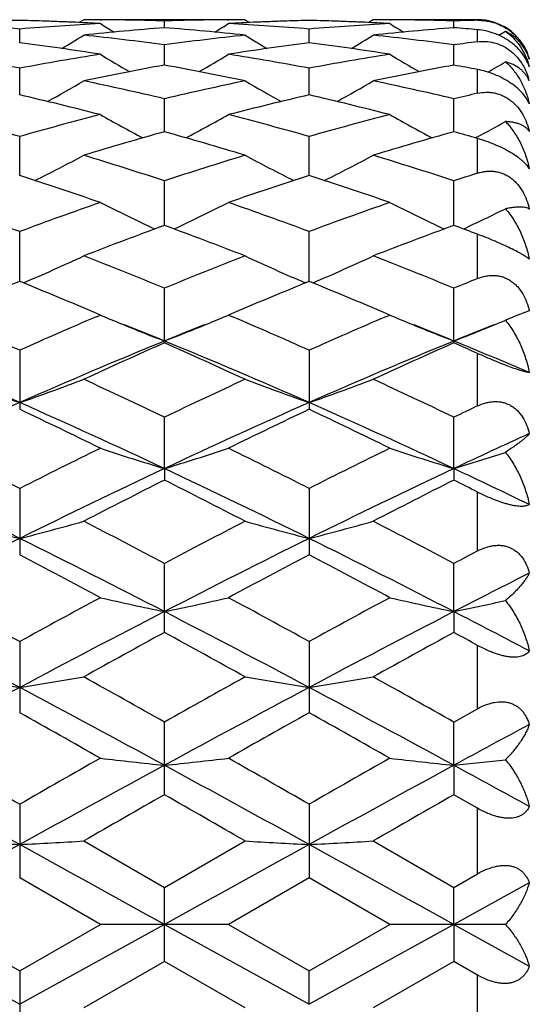
# Model space of a CAD drawing. Units: inches. Extents: x 0 to 11, y 0 to 8.5.
# Drawn here: x 8.5 to 8.6, y 3.7 to 3.9 of the extents above; entities that cross this region are included whole.
import ezdxf

# ---------------------------------------------------------------- set-up
doc = ezdxf.new("R2010")
doc.units = ezdxf.units.IN
doc.header["$LTSCALE"] = 0.605
doc.header["$MEASUREMENT"] = 0
doc.layers.get('0').update_dxf_attribs({"linetype": 'CONTINUOUS'})

msp = doc.modelspace()

# ---------------------------------------------------------------- linework, layer by layer
at = {"color": 7, "linetype": 'Continuous'}
for p, q in [((8.4776342138, 3.8762979163), (8.476795024600001, 3.8757716459)), ((8.4776069077, 3.8757351242), (8.4773847258, 3.8757455814)), ((8.4777101625, 3.8762979217), (8.4776342134, 3.8762979159)), ((8.5075171948, 3.8762979159), (8.4777101624, 3.8762979217)), ((8.480708789400001, 3.8762876984), (8.4809544944, 3.8762864436)), ((8.492575314, 3.874805726), (8.492575343099999, 3.8760735525)), ((8.504197209800001, 3.876286445), (8.504440775900001, 3.8762880322)), ((8.5075171948, 3.8762979159), (8.5083566178, 3.8757723276)), ((8.5077645889, 3.8757455691), (8.5075444962, 3.8757348966)), ((8.531258381799999, 3.8762979168), (8.5304189809, 3.8757715482)), ((8.5312310675, 3.8757350103), (8.5310065192, 3.8757455801)), ((8.5313343369, 3.8762979217), (8.531258381699999, 3.8762979159)), ((8.5505890875, 3.8762979217), (8.5313343366, 3.8762979217)), ((8.5343303332, 3.8762877136), (8.534578615, 3.8762864458)), ((8.546198353, 3.8748055922), (8.546198395900001, 3.8760736041)), ((8.5505890875, 3.8761855827), (8.5505890875, 3.8762979217)), ((8.4657638659, 3.8720382729), (8.4657638518, 3.8745600482)), ((8.5193867741, 3.8720382488), (8.5193866791, 3.8745600568)), ((8.5505890875, 3.8722073124), (8.5505890875, 3.8744487995)), ((8.4925752663, 3.8678779723), (8.492575343099999, 3.8716316386)), ((8.5461982825, 3.8678776536), (8.546198395900001, 3.8716318723)), ((8.4657638772, 3.8623596197), (8.4657638518, 3.8673138692)), ((8.5193868491, 3.8623595622), (8.5193866791, 3.8673138886)), ((8.5505890875, 3.8626624814), (8.5505890875, 3.8670659107)), ((8.4925752266, 3.8555312748), (8.492575343099999, 3.8616427745)), ((8.5461982238, 3.8555307786), (8.546198395900001, 3.8616431824)), ((8.4657638871, 3.8474499745), (8.4657638518, 3.8546678253)), ((8.5193869138, 3.8474498759), (8.5193866791, 3.8546678549)), ((8.5504554347, 3.8545435353), (8.550193664, 3.8544042783)), ((8.5505890875, 3.8478762357), (8.5505890875, 3.8542916037)), ((8.492575191, 3.8381860879), (8.492575343099999, 3.846447232)), ((8.5461981707, 3.8381854281), (8.546198395900001, 3.8464478002)), ((8.4657638964, 3.8278170761), (8.4657638518, 3.8370527055)), ((8.5193869742, 3.8278169318), (8.5193866791, 3.8370527443)), ((8.5505890875, 3.8283522705), (8.5505890875, 3.8365610369)), ((8.492575343099999, 3.8164333244), (8.492575343099999, 3.8265626492)), ((8.546198395900001, 3.8164325602), (8.546198395900001, 3.8265633584)), ((8.4807051704, 3.8215923699), (8.479607048, 3.8220602308)), ((8.4799462132, 3.8212676103), (8.4807051704, 3.8215923699)), ((8.5055432666, 3.8220605548), (8.5044443953, 3.8215923698)), ((8.5044443953, 3.8215923698), (8.5052038605, 3.8212678427)), ((8.5343267147, 3.8215923699), (8.5332270677, 3.8220609097)), ((8.53356674, 3.8212671534), (8.5343267147, 3.8215923699)), ((8.5601745973, 3.822360374), (8.5572215523, 3.8212420399)), ((8.4657638518, 3.8150685711), (8.4657638518, 3.8041298271)), ((8.5193866791, 3.8150686177), (8.5193866791, 3.8041297775)), ((8.5505890875, 3.8047556719), (8.5505890875, 3.8144782042)), ((8.4925751632, 3.7931521796), (8.492575343099999, 3.8026663968)), ((8.5461981291, 3.7931516419), (8.546198395900001, 3.8026672227)), ((8.4925751632, 3.7931521796), (8.492575343099999, 3.7910139242)), ((8.5461981291, 3.7931516419), (8.546198395900001, 3.7910130547)), ((8.4657638518, 3.7894643143), (8.4657638518, 3.7771950736)), ((8.5193866791, 3.789464367), (8.5193866791, 3.7771950186)), ((8.5505890875, 3.777890261), (8.5505890875, 3.78879536)), ((8.492575343099999, 3.7627938259), (8.492575343099999, 3.7755725034)), ((8.5461981291, 3.7666533322), (8.546198395900001, 3.775573418)), ((8.5461981291, 3.7666533322), (8.546198395900001, 3.7627928808)), ((8.4657638518, 3.761112147), (8.4657638518, 3.747930363)), ((8.5193866791, 3.7611122042), (8.5193866791, 3.7479303044)), ((8.5505890875, 3.7486712113), (8.5505890875, 3.7603873933)), ((8.546198395900001, 3.746204898), (8.5505890875, 3.7486712113)), ((8.492575343099999, 3.7327343507), (8.492575343099999, 3.7462039259)), ((8.5461981291, 3.7381841709), (8.546198395900001, 3.746204898)), ((8.5461981291, 3.7381841709), (8.546198395900001, 3.7327333621)), ((8.5505890875, 3.7302220251), (8.5461983954, 3.7327333624)), ((8.4657638518, 3.7309778893), (8.4657638518, 3.717332601)), ((8.5193866791, 3.730977949), (8.5193866791, 3.7173325408)), ((8.5505890875, 3.7180938732), (8.5505890875, 3.7302220251)), ((8.4776342134, 3.7241681096), (8.492575343099999, 3.7155611084)), ((8.492575343099999, 3.7155611084), (8.5075171948, 3.7241681097)), ((8.531258381699999, 3.7241681098), (8.546198395900001, 3.7155621048)), ((8.4807051704, 3.7087102189), (8.4657638505, 3.7173326015)), ((8.5193866782, 3.7173325413), (8.5044443953, 3.7087102187)), ((8.5343267147, 3.7087102189), (8.5193866782, 3.7173325413)), ((8.546198395900001, 3.7155621048), (8.5505890875, 3.7180938732)), ((8.492575343099999, 3.7018594781), (8.492575343099999, 3.7155611084)), ((8.5601745973, 3.71643594), (8.5461981291, 3.7087139635)), ((8.5461981291, 3.7087139635), (8.546198395900001, 3.7155621048)), ((8.438952669299999, 3.7087139629), (8.465763899199999, 3.6939167624)), ((8.450822263200001, 3.7087102193), (8.4657638518, 3.7000880684)), ((8.4657638518, 3.7000880684), (8.4807051704, 3.7087102189)), ((8.4925751632, 3.708713963), (8.465763899199999, 3.6939167624)), ((8.5044443946, 3.7087102189), (8.4807051704, 3.7087102189)), ((8.4925751632, 3.708713963), (8.5193869927, 3.6939167709)), ((8.5044443953, 3.7087102187), (8.5193866791, 3.7000881285)), ((8.5193866791, 3.7000881285), (8.5343267147, 3.7087102189)), ((8.5461981291, 3.7087139635), (8.5193869927, 3.6939167709)), ((8.5557592635, 3.708710973), (8.5343267147, 3.7087102189)), ((8.5461981291, 3.7087139635), (8.546198395900001, 3.7018584797)), ((8.5461981291, 3.7087139635), (8.5601745973, 3.7009921809)), ((8.4925753448, 3.701859477), (8.4776342134, 3.6932530765)), ((8.5075171948, 3.6932530766), (8.4925753448, 3.701859477)), ((8.5461983954, 3.70185848), (8.531258381699999, 3.6932530766)), ((8.5505890875, 3.6993268423), (8.5461983954, 3.70185848)), ((8.4657638518, 3.7000880684), (8.4657638518, 3.6864441042)), ((8.5193869927, 3.6939167709), (8.5193866791, 3.7000881285)), ((8.5505890875, 3.6871998673), (8.5505890875, 3.6993268423))]:
    msp.add_line(p, q, dxfattribs=at)
for centre, radius, start, end in [((8.4776073337, 3.3716902971), 0.5046082295000001, 91.34489254479999, 92.59929064100002), ((8.453764141699999, 3.3715796073), 0.5047189925, 87.31760780350001, 88.6376628027), ((8.4539335659, 3.372088489), 0.5042098377, 87.400122673, 88.6555445636), ((8.4536843592, 3.3698328792), 0.5064675408, 86.94173128799999, 87.2926769442), ((8.477558221, 3.3738310122), 0.5024669093999999, 89.64074148200001, 89.98267430010002), ((8.4775545866, 3.3734256665), 0.5028722704999999, 88.2883248249, 89.61262151720001), ((8.5076023292, 3.3730728209), 0.5032251447999999, 90.3877001385, 91.71118414899998), ((8.5075932209, 3.3738451904), 0.5024527313, 90.01732969120002, 90.3594825365), ((8.5314528146, 3.3700799319), 0.5062201788, 92.70703491489999, 93.0583599932), ((8.5313704598, 3.3719722101), 0.5043261196, 91.36158868259999, 92.68281025140001), ((8.5312284308, 3.3716955842), 0.5046029008, 91.344710246, 92.59907087360001), ((8.5073874755, 3.3716519377), 0.504646668, 87.31739817559999, 88.6375249918), ((8.5075572746, 3.3721719755), 0.504126351, 87.39966361939999, 88.6554220712), ((8.507304897300001, 3.3698445607), 0.5064559296, 86.9415471096, 87.29220464740001), ((8.5311823999, 3.3737524735), 0.5025454482, 89.6410981203, 89.9826775481), ((8.531179394299999, 3.373421825), 0.5028761093999999, 88.2885379393, 89.61270285), ((8.561232504500001, 3.3727204813), 0.5035775915, 91.21107113259998, 91.71079690299999), ((8.5505890875, 3.8662979217), 0.01, 21.818181817, 90), ((8.4236525833, 3.3671652687), 0.5091392943999999, 85.25560588479999, 86.9410183085), ((8.507939898, 3.3662226836), 0.5100840079, 93.0606278299, 94.74288826490002), ((8.5320488386, 3.3616437369), 0.5146777599, 94.3986508192, 96.06897421690002), ((8.6712758095, 4.1798657586), 0.3590369558, 237.9416395632, 238.419052664), ((8.4529980564, 3.3604819989), 0.5158440368, 83.93312480979998, 85.5997509969), ((8.3136316928, 4.1802467256), 0.3594883122999999, 301.5820728535, 302.0588287971), ((8.4772630362, 3.3669609559), 0.5093439394, 85.2561196926, 86.9409328683), ((8.561558357100001, 3.3663166984), 0.5099899625, 93.06084564860001, 94.743272443), ((8.5856917843, 3.3614211331), 0.5149011014, 94.3989594939, 96.0684331095), ((8.7248221804, 4.1797304322), 0.3588823649, 237.9403433747, 238.4180257464), ((8.5068690311, 3.3633636432), 0.512951733, 85.1106167897, 85.6026656134), ((8.367242902200001, 4.1802346329), 0.3594847159, 301.4025849391, 301.6283425716), ((8.396878023400001, 3.3399769212), 0.5365020301, 81.0108406929, 82.6229670858), ((8.288311071799999, 4.1796389603), 0.3600040994, 300.9727344023, 301.7282866322), ((8.422233157, 3.3521822661), 0.5241904936999999, 82.2880985394, 83.9331481462), ((8.5631979473, 3.3498391393), 0.5265500589, 96.07016928979998, 97.70792464729999), ((8.5879033704, 3.3425031768), 0.533949277, 97.37255704450001, 98.9924934451), ((8.6969683871, 4.1798374894), 0.3602402996, 238.2709963065001, 239.0259786823), ((8.4504941594, 3.3399771167), 0.5365026820000001, 81.0102669454, 82.6222554975), ((8.341996624, 4.179559392), 0.3599041409000001, 300.9707706169, 301.7266364124), ((8.4758815608, 3.3523590727), 0.5240121161, 82.2882545671, 83.9337400327), ((8.6172163263, 3.3467931913), 0.5296217401, 97.2270469427, 97.70610614639999), ((8.3650782489, 3.3278689435), 0.5487608025999999, 79.4275833381, 81.01068597140001), ((8.5668929279, 3.3253053967), 0.5513621988, 98.9932356501, 100.5688408854), ((8.6679293163, 4.1793929025), 0.3617252834, 238.8294983366, 239.8283322253), ((8.3169948859, 4.179759852), 0.3621559027, 300.1734147163, 301.1709602275), ((8.4186181174, 3.3273604299), 0.549275924, 79.42880943739999, 81.01049844), ((8.6205016764, 3.3254258952), 0.5512411814, 98.9938798196, 100.569699213), ((8.7214711318, 4.1792454981), 0.3615578932, 238.8282185312, 239.8276388236), ((8.370524422699999, 4.1798892844), 0.3623154248, 300.1482780686, 300.7473262446), ((8.5927200302, 3.3139780449), 0.5628801496, 100.2483238366, 101.7978213073), ((8.391936793500001, 3.3114142287), 0.5654909292, 78.2062374226, 79.7486521678), ((8.6464374525, 3.3134782995), 0.5633884047, 100.2487316074, 101.7967134708), ((8.4468390053, 3.318154487), 0.5586303166, 79.2967556424, 79.7547182766), ((8.2932130387, 4.1794203514), 0.3645432769, 299.1797539974, 300.3908834532), ((8.358375498, 3.2937811972), 0.5835035298, 76.7035302883, 78.20656564569998), ((8.6278092432, 3.2891080113), 0.5882892679999999, 101.7989270099, 103.2898031257), ((8.6920572334, 4.1796140403), 0.3647704848, 239.60840279, 240.8186787615), ((8.346892008, 4.1793471909), 0.3644524451, 299.1776972343, 300.3892705501), ((8.4121023849, 3.2942181973), 0.5830547606, 76.70359306729999, 78.2076696399), ((8.5552529159, 3.8629130587), 0.005326140100000001, 22.47272673889999, 26.47455449730001), ((8.5483637584, 3.8619098028), 0.0121955845, 14.430173844, 16.89016408359999), ((8.3291799043, 3.2703837417), 0.6075282692, 75.5572384533, 77.0077603822), ((8.654785205, 3.2751965172), 0.6025721743, 102.9852922819, 104.4478336796), ((8.3827726586, 3.2703099614), 0.6076068985, 75.55634466449999, 77.0065607586), ((8.6827780771, 3.2832842413), 0.5942668374, 102.8524135928, 103.2869973638), ((8.293700147400001, 3.2486565435), 0.6299647546, 74.1492593929, 75.5571534329), ((8.6390454991, 3.2441678021), 0.6346154801, 104.4482779002, 105.8458302644), ((8.6617679083, 4.1803533721), 0.3691024051, 240.6233417256, 242.0168299191), ((8.323182344500001, 4.1807013626), 0.3695034222999999, 297.9852708986, 299.3771198157), ((8.347077386699999, 3.2477177736), 0.6309349359, 74.15109073800001, 75.5568800065), ((8.692637342100001, 3.2443280109), 0.6344529277000001, 104.4492903363, 105.8470882428), ((8.7153062814, 4.1801893192), 0.3689186477, 240.6220993623, 242.0164585514), ((8.3766009502, 4.1810513008), 0.3699090465, 298.033810911, 298.9686320389), ((8.6683039208, 3.2245789398), 0.6549667036, 105.5632236246, 106.9246366961), ((8.315628905399999, 3.2203673035), 0.6593506763, 73.0805998311, 74.4330205146), ((8.7221849258, 3.2236727458), 0.655908418, 105.5637033975, 106.9230562339), ((8.3725147543, 3.2317381111), 0.6475209026, 74.03742581159999, 74.4411131583), ((8.3004668108, 4.1825300763), 0.375742536, 296.5855683002, 298.1325384194), ((8.2767952111, 3.1909179843), 0.6901301761, 71.7800398825, 73.0812008957), ((8.7108114268, 3.1831304392), 0.6982951782, 106.9255815696, 108.2115842596), ((8.6847943087, 4.182725666700001), 0.3759667497, 241.8667718299, 243.4127045268), ((8.3541371367, 4.1824652427), 0.3756635977, 296.5835378261, 298.1309926856), ((8.3306919438, 3.1917510039), 0.6892538909, 71.7800132243, 73.08272587860002), ((8.2406357927, 3.1528426545), 0.7301793828, 70.8051737096, 72.0420550475), ((8.7418317862, 3.1607756204), 0.7218056582, 107.9495029374, 109.2008056166), ((8.294175580800001, 3.1526522686), 0.7303860644, 70.8040271646, 72.04046220020001), ((8.7674481153, 3.1738377806), 0.7080647406, 107.8345898351, 108.2082095501), ((8.19868891, 3.1181904672), 0.7668715292, 69.6187344039, 70.8051514485), ((8.735401825, 3.111079474), 0.7744299643000001, 109.2009768628, 110.3757952725), ((8.6537189907, 4.187239779800001), 0.3857831093, 243.3541595765, 245.0222830135), ((8.3312569874, 4.1875788041), 0.3861639781, 294.9799470387, 296.6463014139), ((8.251733550800001, 3.1165455249), 0.7686148906999999, 69.6210378621, 70.80481158), ((8.788963239500001, 3.1113057044), 0.7741965434, 109.2022807459, 110.377363062), ((8.707255740099999, 4.1870531906), 0.3855783083, 243.3529869863, 245.0222121085), ((8.3844473042, 4.1884549367), 0.3871415704, 294.9832610989, 296.2637995317), ((8.7707000561, 3.079806348), 0.8077705259, 110.1397751016, 111.2727631795), ((8.2120354157, 3.0733791624), 0.8146363133, 68.7328994998, 69.856385688), ((8.8249150948, 3.0782130426), 0.8094696428, 110.140300024, 111.2708199563), ((8.2723102914, 3.0911493588), 0.7956617737999999, 69.52827571659999, 69.8653962586), ((8.3090297401, 4.1953992375), 0.4001192463, 293.1662138304, 294.9220947874), ((8.163926483300001, 3.0265188435), 0.8649162758, 67.6677013244, 68.7337102536), ((8.8262700386, 3.013864394), 0.8785389029, 111.2735783281, 112.3231009831), ((8.6762212564, 4.1956029184), 0.4003459259, 245.0772631825, 246.8320443408), ((8.362691505, 4.1953420342), 0.4000515267, 293.1643245068, 294.9206638454), ((8.2181746069, 3.0280453857), 0.8632673739, 67.6675954841, 68.7355544029), ((8.8857239109, 2.9995173098), 0.8940261415999999, 112.015672964, 112.3195202937), ((8.8106893364, 2.9788542355), 0.9163577437, 112.1114368517, 113.0488726105), ((8.116572364400001, 2.9686128903), 0.9274516408, 66.95633888649999, 67.8825512957), ((8.8635701108, 2.9805879362), 0.9144721963, 112.1092513992, 113.0486138157), ((8.1700365316, 2.9683016986), 0.927799631, 66.955021057, 67.8807088147), ((8.061050254500001, 2.9085249961), 0.9927811185, 65.94230040890002, 66.8356013254), ((8.8752137846, 2.8977066767), 1.0045905101, 113.1700489115, 114.0528379158), ((8.642898496399999, 4.2045266006), 0.4158669258, 247.0447188314, 247.6269935379), ((8.3420083156, 4.2050942131), 0.4164842665, 292.374203557, 292.9555773398), ((8.113439551, 2.905651217), 0.9959081681999999, 65.94489810670001, 66.8354012699), ((8.9287370608, 2.8980063635), 1.0042763131, 113.1716856553, 114.0546190722), ((8.6964530442, 4.204349181800001), 0.4156774275, 247.0436844258, 247.6264198527), ((8.6078528652, 3.699701519), 0.1316648323, 112.6156187816, 113.3067137089), ((8.6462350692, 4.212641693999999), 0.4246411749, 247.6274621018, 248.7856394734), ((8.1289605232, 2.9269035993), 0.961296255, 67.7743954244, 68.2488122146), ((8.3388014702, 4.2128949086), 0.424918405, 291.2163087138, 292.3736722348), ((8.855180179, 2.9294907867), 0.9585193975, 111.7523068833, 112.2282349584), ((8.699760513200001, 4.2123932641), 0.4243749328, 247.626884779, 248.7858103791), ((8.1817488915, 2.9248530617), 0.9635094942, 67.7745605196, 68.24799506720001), ((8.3927540913, 4.2120435021), 0.4240060489, 291.2163837019, 292.4560391641), ((8.910219311699999, 2.9260658951), 0.9622248604000001, 111.754746252, 112.2291613278), ((8.3951516214, 4.2062125171), 0.4177014156, 292.4576241657, 292.612918304), ((8.0446947017, 2.852381827799999), 1.0418722509, 66.1623360522, 67.7645873476), ((8.8871731789, 2.8515737777), 1.0427488128, 112.2359080612, 113.8368122911), ((8.920974230399999, 2.8482166521), 1.0587582967, 113.8675594208, 114.7547998314), ((8.099271717899999, 2.8546019415), 1.0394559513, 66.1609731257, 67.7669790153), ((8.0596674839, 2.838187873), 1.0697538877, 65.2507767805, 66.1289324882), ((8.9416737111, 2.8494609168), 1.0450360002, 112.2366215976, 113.8340017978), ((8.9759032696, 2.8452893172), 1.0619630303, 113.8681067359, 114.7525976843), ((8.1629119106, 2.8787701702), 1.0132936754, 66.9178279332, 67.7741926301), ((8.126054104400001, 2.8666194618), 1.0385885362, 65.8729436126, 66.138076579), ((8.6134685878, 4.2309300852), 0.4504582945, 249.2525268619, 250.8587154172), ((8.3180698001, 4.2309099223), 0.450435774, 289.1408530497, 290.7471511167), ((7.9939071755, 2.7603153308), 1.155493698, 64.4332157408, 65.2517281309), ((9.0014756066, 2.7384782956), 1.1796083219, 114.7555572687, 115.5573683592), ((8.6671730064, 4.2311386917), 0.4506820859, 249.2522856205, 250.8576463485), ((8.3717267902, 4.2308508779), 0.4503689313000001, 289.1392398512, 290.7459072342), ((8.048930146, 2.7632503948), 1.1522426196, 64.4330433714, 65.253797587), ((8.9576001804, 2.6911111028), 1.2179860098, 113.8166465352, 115.2028225714), ((7.973532283099999, 2.6902484813), 1.2189348133, 64.7976270124, 66.1827267491), ((9.0099282736, 2.6939269897), 1.2148869326, 113.8144010559, 115.2041392324), ((8.0268366435, 2.6895983699), 1.2196582214, 64.7970784204, 66.18136054290001), ((9.0662193775, 2.7150506737), 1.2055420271, 115.3227344114, 115.5538144377), ((7.9209862671, 2.6570360876), 1.2698845074, 63.8473862091, 64.5960290088), ((9.0531101242, 2.6798438666), 1.2445398852, 115.394728601, 116.1586564115), ((7.974146621799999, 2.6561702354), 1.2708649925, 63.8459282626, 64.5939403939), ((9.0890418537, 2.6387668438), 1.2756502543, 114.4932733077, 115.1850229155), ((7.8438965421, 2.5608966859), 1.3769885142, 63.15271536389999, 63.84742017810001), ((9.0976620092, 2.5408001616), 1.3994489799, 116.1585720676, 116.8421171822), ((8.635994779299999, 4.2663177734), 0.4944237712, 251.6945958777, 253.1375972932), ((8.3490112289, 4.2667417998), 0.4948714294, 286.8641525915, 288.3057645376001), ((7.8945951379, 2.5549658331), 1.3836007734, 63.15559098270001, 63.84700052949999), ((9.151026357200001, 2.541415949), 1.398782877, 116.1602359318, 116.8440585612), ((8.6895362268, 4.266051605199999), 0.4941459152, 251.6937198812, 253.1377087123), ((8.4018105112, 4.2693342847), 0.4975918946, 286.868299739, 288.0223271331), ((7.8201558888, 2.4772755377), 1.4541117442, 63.64139734049999, 64.8145389797), ((9.1118685381, 2.4762386311), 1.4552613436, 115.1857822249, 116.3579971803), ((7.8751811257, 2.4801484392), 1.4509149595, 63.64063973590001, 64.81638712819999), ((9.1670056899, 2.4730580945), 1.4587833977, 115.1864488495, 116.3558205335), ((7.950008574, 2.524850344), 1.4014386065, 64.19017476460002, 64.8232214559), ((9.168537216699999, 2.4474596904), 1.504015436, 116.7076401096, 117.3466094343), ((7.8076395478, 2.4298019517), 1.5238225225, 62.6586471944, 63.28933499879999), ((9.2252271209, 2.4413954841), 1.5108102454, 116.7081923069, 117.3442351184), ((7.887331097200001, 2.4811026714), 1.4662780532, 63.1060068723, 63.2982192806), ((8.6052089926, 4.3236472329), 0.5610453275, 254.3534527163, 255.6085618356), ((8.3263269244, 4.3236285418), 0.5610252051, 284.3911095091, 285.6462877321), ((7.7005778928, 2.2804690088), 1.6919203353, 62.0886004104, 62.65968045299999), ((9.3077479582, 2.2361138135), 1.7419642506, 117.3473748459, 117.9020695648), ((8.6589086082, 4.3239125788), 0.5613214053, 254.353262893, 255.607728878), ((8.3799810363, 4.3235570386), 0.5609482756, 284.3898548307, 285.6453122818), ((7.7576363415, 2.2869693821), 1.6845688141, 62.088373604, 62.66189784489999), ((9.2630581629, 2.1697324452), 1.7970274081, 116.3385301839, 117.2964003369), ((7.6677942762, 2.1683997054), 1.7985214332, 62.70394944899999, 63.6610254987), ((9.3145670202, 2.1738788809), 1.792373354, 116.3367697876, 117.2971443644), ((7.7211612578, 2.1679395275), 1.7990474336, 62.70342022849999, 63.66021753689999), ((7.5656761805, 2.0699682608), 1.9299692238, 61.69820159640001, 62.20081191100001), ((9.3933904038, 2.1188019365), 1.8746066594, 117.7900571705, 118.3075363125), ((7.618072462100001, 2.0678022463), 1.9324572354, 61.6966641063, 62.1985929642), ((9.3852740645, 2.1907446045), 1.7932457572, 117.7400256445, 117.8986447903), ((9.4253021637, 2.0618494755), 1.9181188944, 116.8097334021, 117.2784770321), ((7.423240825700001, 1.8609488305), 2.1673658872, 61.2486619311, 61.6982337888), ((9.5330500598, 1.8154259779), 2.2191878061, 118.3074517659, 118.7465191543), ((8.6286325472, 4.4212096906), 0.668547048, 257.2165411101, 258.2575899466), ((8.3563790351, 4.4218044463), 0.6691575931, 281.7436773294, 282.7837125593001), ((7.468849486900001, 1.8461026154), 2.1842367356, 61.25167987450001, 61.69779456260001), ((9.5859945523, 1.8168263494), 2.2176338382, 118.3092079427, 118.7485531732), ((8.6821775854, 4.4208391267), 0.6681687409, 257.2159079513, 258.2576720735), ((8.409023657, 4.4263055396), 0.6737639576000001, 281.7472205411, 282.5789619118), ((7.3750041425, 1.7034486887), 2.3213792399, 61.97377002700001, 62.7208581979), ((9.5572634278, 1.7020276086), 2.3229812745, 117.2792939798, 118.025867146), ((7.4307547858, 1.7074609144), 2.3168378118, 61.9735919312, 62.72215745680001), ((9.6139621888, 1.6961164987), 2.3296443647, 117.2799003166, 118.02433145), ((7.5396042846, 1.8140285631), 2.1968101093, 62.31765509060001, 62.72852892830001), ((9.67977931, 1.5909327712), 2.4751633673, 118.6623306162, 119.0572390598), ((7.2822036711, 1.5487878536), 2.523256236, 60.9476825613, 61.3350783756), ((9.742479026, 1.5743764296), 2.4940436869, 118.6628747213, 119.0547606673), ((7.4041921547, 1.6731001732), 2.3813848633, 61.2231695692, 61.34362408069999), ((8.5989954257, 4.599076580299999), 0.8568917543000001, 260.2508546049, 261.0552291297), ((8.3325364938, 4.5990696254), 0.8568842431999999, 278.9445709722, 279.7489686551), ((7.028024526499999, 1.1449018312), 2.9852439904, 60.62019226299999, 60.9487541225), ((10.0315899778, 1.011617575), 3.1379178696, 119.0580537873, 119.3706410961), ((8.6526914248, 4.5994885056), 0.8573100301000001, 260.2507322466001, 261.0546966110001), ((8.3861884437, 4.5989632953), 0.8567747441, 278.9437700127, 279.748341677), ((7.093151407100001, 1.1653642147), 2.9617704476, 60.61992109450001, 60.95105897040001), ((9.9952361704, 0.8769845272), 3.2570666158, 118.0074140492, 118.542957727), ((6.9348106767, 0.8742321058), 3.2601921261, 61.45729110990001, 61.9923220812), ((10.0446704637, 0.8847071048999999), 3.2482814313, 118.0061473721, 118.5431487708), ((6.989077044199999, 0.8754740401000001), 3.2587935446, 61.4567935521, 61.99205352359999), ((6.6267378823, 0.4731337708), 3.7558366889, 60.42101118250001, 60.68276089939999), ((10.2617448639, 0.6441329607), 3.5594058493, 119.3082590741, 119.5844668833), ((6.675335583400001, 0.4644931045), 3.765831155, 60.41943061629999, 60.68046820990001), ((10.2918427998, 0.5264359163), 3.6554893198, 118.2758605286, 118.5248994634), ((6.1309029861, -0.3477941468), 4.6997826104, 60.2113609045, 60.421030905), ((10.9175538469, -0.5528503927), 4.935834167599999, 119.5844283957, 119.7840683938), ((8.6237777483, 4.9810103609), 1.2497322078, 263.4262175509, 263.9737230411), ((8.361232863, 4.982192910899999), 1.2509228909, 276.0269545409, 276.5739042221), ((6.1445659412, -0.4181192645), 4.7806674454, 60.21445237279999, 60.42058181279999), ((10.9677964692, -0.5465838839), 4.9287164389, 119.5862349163, 119.7861499213), ((8.6773251765, 4.9803037333), 1.2490217411, 263.4258841645, 263.9737668506), ((8.4137778592, 4.9919695863), 1.2607588967, 276.0290212549, 276.4661285507), ((5.8880991738, -0.9548522890000001), 5.3414835712, 61.14630612220001, 61.4741474242), ((11.0443205254, -0.9564953000000002), 5.3433530191, 118.5258416165, 118.8535684208), ((5.944677485700001, -0.949560953), 5.3354230083, 61.14668061959999, 61.4748998947), ((11.1091582648, -0.9770232559), 5.3667444261, 118.5263773448, 118.8526736086), ((6.280169020800001, -0.4320056914), 4.746090117900001, 61.2886919297, 61.48089532890001), ((11.632741601, -1.7616182951), 6.328392774299999, 119.7490960856, 119.905025484), ((5.2036526872, -2.0213546484), 6.6277109509, 60.09968232520001, 60.2485750849), ((11.7488976166, -1.8709138647), 6.454312089400001, 119.74962212, 119.902496469), ((15.5579427537, -9.157958967899999), 14.7048050694, 118.8359551761, 118.9552779339), ((8.5956616074, 6.180824428099999), 2.4607434587, 266.6972601541, 266.9740643569), ((8.335853842899999, 6.1811004012), 2.4610196989, 273.0258835607, 273.3026623677), ((1.3596680298, -9.1831906229), 14.7336203298, 61.0448695754, 61.16395908359999), ((15.5863897107, -9.112638954400001), 14.6529620031, 118.835187231, 118.954934197), ((8.6493556442, 6.182017543200001), 2.4619386636, 266.6972178922, 266.9738813909), ((8.3895046542, 6.1807997962), 2.4607180582, 273.0256085374, 273.3024462643), ((1.4553535663, -9.1069273303), 14.6465264956, 61.04441493629999, 61.1642121428)]:
    msp.add_arc(centre, radius, start, end, dxfattribs=at)
for points, knots in [([(8.5505890875, 3.8761855827), (8.5510612975, 3.876195565), (8.5520337213, 3.8761435616), (8.5534963789, 3.8758378729), (8.5549468629, 3.8752846429), (8.5558581021, 3.8747546412), (8.5562929556, 3.8744518931)], [0, 0, 0, 0, 0.2340213089, 0.480424222, 0.7374655675, 1, 1, 1, 1]), ([(8.5601745973, 3.8675591476), (8.5600388272, 3.867960459), (8.5596885474, 3.8687785661), (8.5589498175, 3.8699641918), (8.5579594058, 3.8711175278), (8.5567246335, 3.8721801988), (8.5552921175, 3.8730855304), (8.5537423786, 3.8737803367), (8.552164274299999, 3.8742421391), (8.5511049907, 3.8744046676), (8.5505890875, 3.8744487992)], [0, 0, 0, 0, 0.1021222342, 0.2135562301, 0.3354871695, 0.4671482269, 0.6047881262, 0.7425369002, 0.8751874, 1, 1, 1, 1]), ([(8.5557592635, 3.8741450341), (8.5560342664, 3.8739508468), (8.5565635083, 3.8735364277), (8.5572923941, 3.8728436935), (8.557952391599999, 3.8720890159), (8.5587416128, 3.8710054944), (8.5595558842, 3.8695130162), (8.5600026252, 3.8682231825), (8.5601745973, 3.8675591476)], [0, 0, 0, 0, 0.1248782502, 0.2488726135, 0.3724904536999999, 0.4962387972, 0.7455562823, 1, 1, 1, 1]), ([(8.5601745973, 3.8689883808), (8.560002558899999, 3.8695376787), (8.5595520186, 3.8706003032), (8.5585698725, 3.8720291835), (8.5573018719, 3.8732475714), (8.556296492000001, 3.8738781884), (8.5557592635, 3.8741450341)], [0, 0, 0, 0, 0.2478518313, 0.4931497766, 0.7417097108, 1, 1, 1, 1]), ([(8.5562929556, 3.8744518931), (8.5567952906, 3.8741021638), (8.5577171706, 3.8733224662), (8.558832815299999, 3.8719589473), (8.5596545129, 3.8705042906), (8.5600302963, 3.8694905215), (8.5601745973, 3.8689883808)], [0, 0, 0, 0, 0.2690070341, 0.5269635394, 0.7703819215000001, 1, 1, 1, 1]), ([(8.5505890875, 3.8722073124), (8.5510757356, 3.8722690203), (8.5520828702, 3.8723093377), (8.5536098601, 3.8720871366), (8.555119380499999, 3.8715530785), (8.5565267325, 3.8707104271), (8.557753527200001, 3.8696074317), (8.5587531168, 3.8683200697), (8.559516690399999, 3.8669241616), (8.5598839994, 3.8659445899), (8.5600332678, 3.8654530828)], [0, 0, 0, 0, 0.1163307423, 0.2375833061, 0.3638003381, 0.4935216204, 0.6240455516, 0.7527580345999999, 0.8781844259999999, 1, 1, 1, 1]), ([(8.5600205166, 3.8652874537), (8.559926214099999, 3.8654768022), (8.5597141941, 3.8658455726), (8.5593313685, 3.8663601848), (8.5588854187, 3.8668343232), (8.5581978063, 3.8674193465), (8.5571683983, 3.8680390937), (8.5562488965, 3.8683717856), (8.5557592635, 3.8685044409)], [0, 0, 0, 0, 0.1154229227, 0.2314627724, 0.349228132, 0.4698075937, 0.7231989622, 1, 1, 1, 1]), ([(8.5557592635, 3.8685044409), (8.5563127515, 3.868011352), (8.5573352398, 3.8669153591), (8.5585858311, 3.8650334092), (8.5595557056, 3.8629538307), (8.5600022446, 3.8614756638), (8.5601745973, 3.860717981)], [0, 0, 0, 0, 0.2448044028, 0.4920414369, 0.7433840884, 1, 1, 1, 1]), ([(8.5601745973, 3.860717981), (8.559876853099999, 3.8614124533), (8.5593143889, 3.862241821), (8.5584803305, 3.8631310413), (8.5577583904, 3.863804182), (8.5567038067, 3.8646099862), (8.5552766909, 3.8654608244), (8.5537341854, 3.8661715492), (8.5521631858, 3.8667136927), (8.5511063038, 3.8669681519), (8.5505890875, 3.8670659099)], [0, 0, 0, 0, 0.1906478406, 0.2473176312, 0.3078281019, 0.439442988, 0.5813132086, 0.7262106298000001, 0.8671903831000001, 1, 1, 1, 1]), ([(8.5505890875, 3.8626624814), (8.5510922004, 3.8627772642), (8.551871599, 3.8628796696), (8.5529196548, 3.862851976), (8.5537167969, 3.8627419887), (8.554508871900001, 3.8625377423), (8.555283987300001, 3.86223709), (8.556029095700001, 3.8618417009), (8.5567316804, 3.8613574586), (8.5573813319, 3.8607938999), (8.5581664049, 3.8599536285), (8.5589849406, 3.8587694818), (8.5597110088, 3.8572205629), (8.5600432238, 3.8561360787), (8.5601745973, 3.8555901994)], [0, 0, 0, 0, 0.1162472571, 0.1755666114, 0.2358275208, 0.2971094278, 0.3594196996, 0.4226742665, 0.4866918762, 0.5512284596, 0.6160232253, 0.7453457913, 0.8735199804000001, 1, 1, 1, 1]), ([(8.5601745973, 3.8555901994), (8.5600863879, 3.85572777), (8.5598799787, 3.855992432), (8.5594987075, 3.8563400288), (8.5590447455, 3.8566426841), (8.558520400099999, 3.8568992413), (8.5579269622, 3.857108509), (8.5572651406, 3.8572688758), (8.5565353277, 3.8573781847), (8.556024947000001, 3.8574138828), (8.5557592635, 3.8574234258)], [0, 0, 0, 0, 0.0988650545, 0.2018079444, 0.3108754241, 0.427815247, 0.5540608467, 0.6908152223, 0.8391658797, 1, 1, 1, 1]), ([(8.5557592635, 3.8574234258), (8.556315571, 3.8568419317), (8.5573386284, 3.8555731529), (8.5585856757, 3.8534526847), (8.5595538871, 3.8511484697), (8.5600016676, 3.8495284491), (8.5601745973, 3.8487016393)], [0, 0, 0, 0, 0.2440637679, 0.4918772057, 0.7438182128, 1, 1, 1, 1]), ([(8.5601745973, 3.8487016393), (8.5600292584, 3.8489384868), (8.5597596034, 3.8492907332), (8.5593330792, 3.8497435201), (8.5589350925, 3.8501149821), (8.5584736517, 3.8504990696), (8.5577435208, 3.8510461633), (8.556681668200001, 3.8517298848), (8.555259702599999, 3.8524997931), (8.5537230091, 3.8532036687), (8.552157426, 3.8538077554), (8.5511056248, 3.8541438548), (8.5505890875, 3.8542916026)], [0, 0, 0, 0, 0.0739004983, 0.1172677936, 0.1654015461, 0.2185661944, 0.2768611813, 0.407942627, 0.5539830124, 0.7065534788, 0.8571236349, 1, 1, 1, 1]), ([(8.5505890875, 3.8478762357), (8.5510876873, 3.8480366435), (8.5518631701, 3.8482091975), (8.5529161921, 3.8482678566), (8.5537138784, 3.8482188439), (8.5545068598, 3.8480701579), (8.5552830936, 3.8478183322), (8.5560293099, 3.8474639477), (8.5567327711, 3.8470122115), (8.5573829506, 3.8464724583), (8.5581707894, 3.8456499248), (8.5589910801, 3.8444656326), (8.5597148709, 3.8428963404), (8.5600439766, 3.8417906902), (8.5601745973, 3.8412309604)], [0, 0, 0, 0, 0.1181952584, 0.1776856351, 0.2375985583, 0.2980841572, 0.3592711235, 0.4212380451, 0.4839851997, 0.547439397, 0.6114752921, 0.7405435742, 0.8702956176000001, 1, 1, 1, 1]), ([(8.5601745973, 3.8412309604), (8.5600807291, 3.8412918477), (8.559860243300001, 3.841397556), (8.5594799728, 3.8415041584), (8.559028508799999, 3.8415707845), (8.5585071194, 3.8415969149), (8.5579164712, 3.8415819076), (8.5572571055, 3.8415247878), (8.5565293794, 3.8414244272), (8.5560234525, 3.8413323858), (8.5557592635, 3.841279465)], [0, 0, 0, 0, 0.07467997259999999, 0.1617940138, 0.2628113686, 0.378632565, 0.5098414601, 0.6568746446, 0.8201602289, 1, 1, 1, 1]), ([(8.5557592635, 3.841279465), (8.5563161048, 3.8406312648), (8.5573375175, 3.8392372376), (8.558583132, 3.8369495954), (8.559551042899999, 3.8344979997), (8.560000964, 3.8327882156), (8.5601745973, 3.8319194605)], [0, 0, 0, 0, 0.2452621386, 0.493979364, 0.7457261412, 1, 1, 1, 1]), ([(8.5601745973, 3.8319194605), (8.5601028318, 3.8319819887), (8.5599398389, 3.8321127802), (8.5596614711, 3.8323121453), (8.5593251874, 3.8325321875), (8.5589277693, 3.8327737213), (8.5584667737, 3.8330371762), (8.5577285009, 3.8334373724), (8.556660574299999, 3.8339763947), (8.555242721900001, 3.834642528), (8.5537101536, 3.8353177315), (8.552148207, 3.8359641601), (8.55110329, 3.8363690743), (8.5505890875, 3.8365610355)], [0, 0, 0, 0, 0.0267364968, 0.0586509862, 0.0961460615, 0.1395926826, 0.1892636873, 0.2452750587, 0.3754597651, 0.5252099614, 0.6852591104000001, 0.8458282431999999, 1, 1, 1, 1]), ([(8.5505890875, 3.8283522705), (8.5510843135, 3.8285525045), (8.5518556226, 3.8287883851), (8.5529124975, 3.8289320992), (8.5537101298, 3.8289458891), (8.5545034961, 3.8288581905), (8.5552805245, 3.8286642453), (8.5560277831, 3.8283633918), (8.5567322744, 3.827959863), (8.557383253400001, 3.8274624234), (8.5581728811, 3.8266872056), (8.558995119, 3.8255442514), (8.5597177397, 3.8240066805), (8.5600445676, 3.8229154918), (8.5601745973, 3.822360374)], [0, 0, 0, 0, 0.1221787553, 0.182926556, 0.243541471, 0.3041664359, 0.364974957, 0.4261465335, 0.4878266756, 0.5501059769, 0.6130118994, 0.7403813995999999, 0.869594283, 1, 1, 1, 1]), ([(8.5557592635, 3.8206225045), (8.5563150046, 3.8199316049), (8.5573333112, 3.8184633794), (8.558578877999999, 3.8160854327), (8.5595473647, 3.8135689006), (8.5600001351, 3.8118250637), (8.5601745973, 3.8109431317)], [0, 0, 0, 0, 0.2478429892, 0.4977087189, 0.7487053425, 1, 1, 1, 1]), ([(8.5601745973, 3.8109431317), (8.5601003773, 3.8109493118), (8.5599334743, 3.8109708551), (8.55965568, 3.8110224601), (8.5593198186, 3.8110994126), (8.558922730299999, 3.8112042187), (8.558461964, 3.8113391262), (8.5577174222, 3.8115756108), (8.5566439173, 3.811952689), (8.5552276274, 3.8124959957), (8.5536969515, 3.8131220989), (8.552136901699999, 3.8137903699), (8.5510998449, 3.8142494422), (8.5505890875, 3.8144782025)], [0, 0, 0, 0, 0.0218188963, 0.049254231, 0.0827519134, 0.1227382245, 0.1695533376, 0.2233913873, 0.3515829639, 0.5028131559000001, 0.6677517992, 0.8360448839, 1, 1, 1, 1]), ([(8.5505890875, 3.8047556719), (8.5510823987, 3.8049890905), (8.5518501172, 3.805279403), (8.5529091999, 3.805503429), (8.5537061637, 3.8055794649), (8.5544992106, 3.8055558931), (8.5552764221, 3.8054268397), (8.5560243837, 3.8051903189), (8.5567299117, 3.8048492367), (8.5573819283, 3.8044114097), (8.5579728005, 3.8038881157), (8.55849856, 3.8032920946), (8.5591138025, 3.802414287), (8.5597199776, 3.8011950571), (8.5600450265, 3.8001535124), (8.5601745973, 3.799621269)], [0, 0, 0, 0, 0.127901941, 0.1909307341, 0.2533012731, 0.3150670557, 0.3763527076, 0.4373499481, 0.4982845495, 0.5593821314, 0.6208300466, 0.6827547073000001, 0.7452127261, 0.8716198059, 1, 1, 1, 1]), ([(8.5601745973, 3.799621269), (8.5600793823, 3.7995062731), (8.559860426, 3.799267363), (8.559483343, 3.7989051208), (8.5590337951, 3.7985124117), (8.558513479, 3.7980906383), (8.557923515399999, 3.7976411326), (8.5570072477, 3.7969794154), (8.5562735893, 3.7964877059), (8.5557592635, 3.7961562261)], [0, 0, 0, 0, 0.07957584870000001, 0.1725095276, 0.2785921466, 0.3976348535, 0.5294473527, 0.6738627897, 1, 1, 1, 1]), ([(8.5557592635, 3.7961562261), (8.5563126326, 3.795447918), (8.557326574, 3.7939584871), (8.5585730535, 3.7915703118), (8.559542766, 3.7890737272), (8.5599991411, 3.7873530377), (8.5601745973, 3.7864872141)], [0, 0, 0, 0, 0.2516383982, 0.5029042001, 0.7526785082999999, 1, 1, 1, 1]), ([(8.5601745973, 3.7864872141), (8.560025579, 3.7863817705), (8.559744964, 3.786265114), (8.5593246087, 3.7861790072), (8.5589251136, 3.7861433004), (8.5584628706, 3.7861452954), (8.5579363062, 3.7861886354), (8.5573468959, 3.7862764039), (8.5566988074, 3.7864103719), (8.5559994467, 3.7865905148), (8.5549894875, 3.7868963941), (8.5536847309, 3.7873719252), (8.5521248588, 3.7880409797), (8.5510958564, 3.7885383283), (8.5505890875, 3.788795358)], [0, 0, 0, 0, 0.0540780022, 0.08785408970000001, 0.1271441188, 0.1725922097, 0.2246555932, 0.2835163102, 0.3490172165, 0.4206126003, 0.4973814053, 0.6615490925999999, 0.8316718791, 1, 1, 1, 1]), ([(8.5505890875, 3.777890261), (8.5510819852, 3.7781494696), (8.5518472784, 3.7784838474), (8.5529068134, 3.7787801845), (8.553702660399999, 3.7789155814), (8.5544946961, 3.7789567886), (8.555271278300001, 3.7788971566), (8.5560192551, 3.7787334721), (8.556725480199999, 3.7784670884), (8.5573786259, 3.7781042981), (8.5579706943, 3.7776552016), (8.5584974462, 3.7771317475), (8.5591130787, 3.776348971), (8.559720881799999, 3.7752396764), (8.5600453438, 3.7742802452), (8.5601745973, 3.7737882557)], [0, 0, 0, 0, 0.1350949948, 0.2013609198, 0.2665382188, 0.3305178929, 0.3932780292, 0.4549129632, 0.515629711, 0.5757241002, 0.6355239157, 0.6953299027, 0.7553722589, 0.876601175, 1, 1, 1, 1]), ([(8.5601745973, 3.7737882557), (8.5600831099, 3.7735970505), (8.5598713258, 3.7732059492), (8.5594934077, 3.772620413), (8.5590430656, 3.7720115001), (8.5585220632, 3.7713814253), (8.5579315378, 3.7707323488), (8.5570251941, 3.7698172705), (8.5562828928, 3.7691525164), (8.5557592635, 3.7687140765)], [0, 0, 0, 0, 0.09393324410000001, 0.1968017859, 0.3086141875, 0.4293584715, 0.5589668097, 0.697349489, 1, 1, 1, 1]), ([(8.5557592635, 3.7687140765), (8.5563091373, 3.76801399), (8.5573173324, 3.76655661), (8.5585654315, 3.764238886), (8.5595369256, 3.7618467174), (8.5599978973, 3.7602057766), (8.5601745973, 3.7593848013)], [0, 0, 0, 0, 0.256748928, 0.5097372441, 0.7577982916, 1, 1, 1, 1]), ([(8.5601745973, 3.7593848013), (8.560108338600001, 3.7592871135), (8.5599560012, 3.7590976215), (8.5596755819, 3.7588469031), (8.5593361797, 3.7586297427), (8.5589351063, 3.758451789), (8.558470443200001, 3.7583184299), (8.557941554700001, 3.7582353501), (8.5573499955, 3.7582075305), (8.5567001015, 3.7582388078), (8.5559993078, 3.7583310903), (8.555257813099999, 3.7584837663), (8.554487546699999, 3.7586935735), (8.5537008248, 3.758955132), (8.5529090562, 3.7592617401), (8.5518600525, 3.7597208854), (8.5510918118, 3.7601112827), (8.5505890875, 3.7603873912)], [0, 0, 0, 0, 0.034222819, 0.07012922099999999, 0.1085994742, 0.1505628553, 0.1969009436, 0.248358661, 0.3054354603, 0.3683055929, 0.4367528391, 0.5101662365, 0.58763082, 0.6680782949, 0.7504299225, 0.8337091665, 1, 1, 1, 1]), ([(8.5505890875, 3.7486712113), (8.5510829467, 3.7489481146), (8.5518471243, 3.7493151449), (8.5529057749, 3.7496730168), (8.5539498688, 3.7499225827), (8.5550024126, 3.7500086808), (8.556012951900001, 3.7498933387), (8.556719142, 3.7497112203), (8.5573730289, 3.7494365339), (8.5579664056, 3.7490775715), (8.5584945606, 3.7486449249), (8.5589561917, 3.7481499367), (8.5593528262, 3.7476033575), (8.5597999076, 3.7468162351), (8.5600454486, 3.7461772639), (8.5601745973, 3.7457413388)], [0, 0, 0, 0, 0.143339718, 0.2136387181, 0.2825709804, 0.4148887302000001, 0.4781297503, 0.5393748956000001, 0.5988800532999999, 0.6570457044, 0.7143319526999999, 0.7711723997, 0.8279321479, 0.8848975929999999, 1, 1, 1, 1]), ([(8.5601745973, 3.7457413388), (8.5600848517, 3.7454809886), (8.5598773011, 3.7449530264), (8.559499715700001, 3.7441644947), (8.5590495278, 3.743360164), (8.5583381874, 3.7422447201), (8.5572689137, 3.7408321502), (8.5562914711, 3.7397639364), (8.5557592635, 3.7392308759)], [0, 0, 0, 0, 0.1042244076, 0.2144448857, 0.3306551962, 0.4528569138, 0.714915029, 1, 1, 1, 1]), ([(8.5557592635, 3.7392308759), (8.5563045144, 3.7385640392), (8.5573051973, 3.737190424), (8.5585554202, 3.7350217779), (8.5595292034, 3.7328152838), (8.5599962429, 3.7313081102), (8.5601745973, 3.7305591403)], [0, 0, 0, 0, 0.263529117, 0.5187057887, 0.7644531923000001, 1, 1, 1, 1]), ([(8.5601745973, 3.7305591403), (8.5601093388, 3.7304161677), (8.5599608493, 3.730136395), (8.559682874, 3.7297459793), (8.5593455529, 3.729389932), (8.558945542, 3.7290753969), (8.558480655599999, 3.7288098416), (8.5577478212, 3.7285215712), (8.556906036100001, 3.7283832268), (8.5560020138, 3.7283841258), (8.555258543899999, 3.7284597231), (8.5544869834, 3.7286080527), (8.5534243524, 3.7288994471), (8.552103215199999, 3.7294124858), (8.5510881092, 3.7299363098), (8.5505890875, 3.730222023)], [0, 0, 0, 0, 0.0437716703, 0.08794726380000001, 0.1330901484, 0.1799016445, 0.2291649163, 0.2816605066, 0.3985686796, 0.4637810386, 0.5332233547999999, 0.6063367882999999, 0.6823683667, 0.8398476385, 1, 1, 1, 1]), ([(8.5505890875, 3.7180938732), (8.5510850757, 3.7183797599), (8.552095885, 3.7188920506), (8.5534231206, 3.7193539957), (8.554488041799999, 3.7195742813), (8.555261429, 3.7196560885), (8.5560067396, 3.7196518551), (8.556711678400001, 3.7195601366), (8.5573653448, 3.7193833982), (8.5579594969, 3.7191276443), (8.558489132, 3.7188013556), (8.558952444800001, 3.7184142767), (8.5593505519, 3.7179761162), (8.5597974697, 3.7173362656), (8.560045126799999, 3.7168022607), (8.5601745973, 3.71643594)], [0, 0, 0, 0, 0.1520064844, 0.3001356847, 0.3715228055, 0.4403663285, 0.5062508343, 0.5689689545000001, 0.6285930966, 0.6854669992, 0.7401263802, 0.7931851643000001, 0.8452455426000001, 0.8968375008, 1, 1, 1, 1]), ([(8.5601745973, 3.71643594), (8.5599938744, 3.7157829569), (8.5595184685, 3.7144580713), (8.5585420363, 3.7125110309), (8.5572895012, 3.7105639944), (8.5562986934, 3.7093214865), (8.5557592635, 3.708710973)], [0, 0, 0, 0, 0.2267010074, 0.4693418201, 0.7274073379000001, 1, 1, 1, 1]), ([(8.5557592635, 3.708710973), (8.5562986565, 3.7081008424), (8.5572893995, 3.7068592086), (8.5585419474, 3.704913632), (8.5595183951, 3.7029682697), (8.5599938579, 3.7016445534), (8.5601745973, 3.7009921809)], [0, 0, 0, 0, 0.2726528196, 0.5307375477, 0.7733577771, 1, 1, 1, 1]), ([(8.5601745973, 3.7009921809), (8.5600451313, 3.7006254348), (8.559797495, 3.7000907884), (8.559350577, 3.6994500335), (8.5589524822, 3.699011212), (8.5584891809, 3.698623477), (8.5579595541, 3.6982965444), (8.5573654012, 3.698040176), (8.5567117275, 3.6978628594), (8.5560067758, 3.697770617), (8.555261451, 3.6977659244), (8.5544880509, 3.6978473406), (8.5534231198, 3.6980671957), (8.5520958509, 3.6985288003), (8.5510850601, 3.6990409791), (8.5505890875, 3.6993268401)], [0, 0, 0, 0, 0.1032400074, 0.154865505, 0.2069547908, 0.2600357492, 0.3147092915, 0.3715889122, 0.4312100334, 0.4939170690999999, 0.559784039, 0.6286051135, 0.6999668375, 0.8480426366, 1, 1, 1, 1])]:
    msp.add_open_spline(points, degree=3, knots=knots, dxfattribs=at)

doc.saveas('drawing.dxf')
